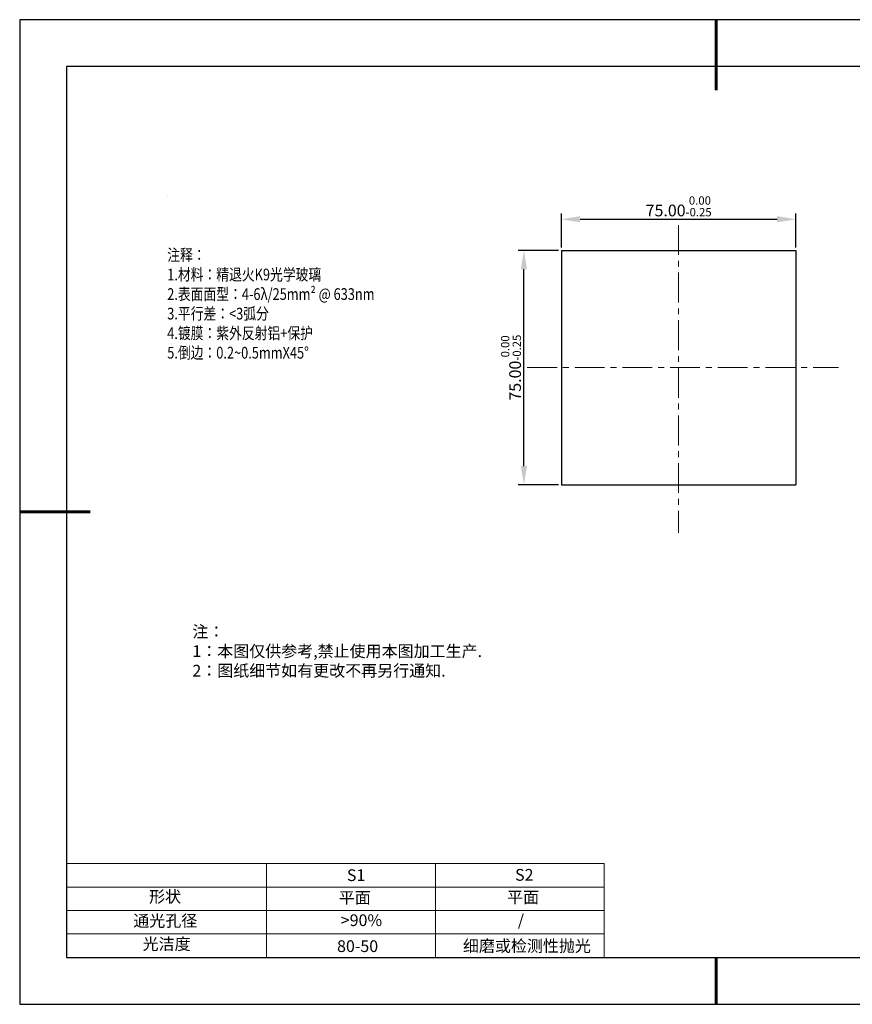
# Model space of a CAD drawing. Units: millimetres. Extents: x 62 to 359, y -13 to 197.
# Drawn here: x 62 to 240, y -13 to 197 of the extents above; entities that cross this region are included whole.
import ezdxf

# ---------------------------------------------------------------- set-up
doc = ezdxf.new("R2010")
doc.units = ezdxf.units.MM
doc.header["$PDSIZE"] = -1
doc.linetypes.add('CENTER', pattern=[10.16, 6.35, -1.27, 1.27, -1.27])
for name, color, linetype in [('1轮廓实线层', 7, 'Continuous'), ('6文字层', 3, 'Continuous'), ('细实线层', 7, 'Continuous')]:
    doc.layers.add(name, color=color, linetype=linetype)
for name, color, linetype, lineweight in [('2细线层', 4, 'Continuous', 15), ('3中心线层', 1, 'CENTER', 9), ('7标注层', 4, 'Continuous', 5), ('粗实线层', 7, 'Continuous', 25)]:
    doc.layers.add(name, color=color, linetype=linetype, lineweight=lineweight)
doc.styles.add('TH-GBD2M', font='calibri.ttf', dxfattribs={"width": 0.8, "height": 2.5})
doc.styles.add('标准', font='txt', dxfattribs={"height": 9.59})
doc.dimstyles.new('透镜标注', dxfattribs={"dimtxt": 2.5, "dimasz": 4, "dimexe": 1.25, "dimexo": 0.625, "dimtad": 1, "dimtoh": 1, "dimlfac": 1.5, "dimzin": 1, "dimdsep": 46, "dimtxsty": 'TH-GBD2M', "dimcen": 2.5, "dimclrt": 256, "dimadec": 0, "dimazin": 0, "dimtm": 1e-09, "dimtfac": 1, "dimtmove": 0, "dimatfit": 3, "dimfxl": 1, "dimtzin": 0, "dimarcsym": 0})

# ---------------------------------------------------------------- blocks, each defined once
blk = doc.blocks.new('*D9')
at = {"layer": '7标注层', "color": 0, "lineweight": -2, "transparency": 16777216}
for p, q in [((177.5, 148.75), (177.5, 156.02)), ((227.5, 148.75), (227.5, 156.02)), ((181.5, 154.77), (223.5, 154.77))]:
    blk.add_line(p, q, dxfattribs=at)
at = {"layer": '7标注层', "color": 0, "transparency": 16777216}
for points in [[(181.5, 155.44), (181.5, 154.11), (177.5, 154.77)], [(223.5, 155.44), (223.5, 154.11), (227.5, 154.77)]]:
    blk.add_solid(points, dxfattribs=at)
at = {"layer": 'Defpoints', "color": 0, "transparency": 16777216}
for p in [(227.5, 154.77), (177.5, 148.13), (227.5, 148.13)]:
    blk.add_point(p, dxfattribs=at)
at = {"layer": '7标注层', "transparency": 16777216, "insert": (202.5, 157.53), "char_height": 2.5, "attachment_point": 5, "style": 'TH-GBD2M'}
blk.add_mtext('75.00{}{\\H0.71x;\\C3;\\S 0.00^ -0.25;}', dxfattribs=at)
blk = doc.blocks.new('*D10')
at = {"layer": '7标注层', "color": 0, "lineweight": -2, "transparency": 16777216}
for p, q in [((176.87, 148.13), (168.26, 148.13)), ((169.51, 102.13), (169.51, 144.13)), ((176.87, 98.13), (168.26, 98.13))]:
    blk.add_line(p, q, dxfattribs=at)
at = {"layer": '7标注层', "color": 0, "transparency": 16777216}
for points in [[(168.84, 144.13), (170.17, 144.13), (169.51, 148.13)], [(168.84, 102.13), (170.17, 102.13), (169.51, 98.13)]]:
    blk.add_solid(points, dxfattribs=at)
at = {"layer": 'Defpoints', "color": 0, "transparency": 16777216}
for p in [(169.51, 148.13), (177.5, 148.13), (177.5, 98.13)]:
    blk.add_point(p, dxfattribs=at)
at = {"layer": '7标注层', "transparency": 16777216, "insert": (166.75, 123.13), "char_height": 2.5, "attachment_point": 5, "rotation": 90, "style": 'TH-GBD2M'}
blk.add_mtext('75.00{}{\\H0.71x;\\C3;\\S 0.00^ -0.25;}', dxfattribs=at)
blk = doc.blocks.new('*X12')
at = {"layer": '粗实线层', "lineweight": 60}
for p, q in [((0, 105), (0, 90)), ((-148.5, 0), (-133.5, 0)), ((0, -105), (0, -95))]:
    blk.add_line(p, q, dxfattribs=at)
at = {"layer": '粗实线层'}
for p, q in [((-138.5, 95), (-138.5, -95)), ((138.5, 95), (-138.5, 95)), ((-138.5, -95), (138.5, -95))]:
    blk.add_line(p, q, dxfattribs=at)
at = {"layer": '细实线层'}
for p, q in [((148.5, 105), (-148.5, 105)), ((-148.5, 105), (-148.5, -105)), ((-148.5, -105), (148.5, -105))]:
    blk.add_line(p, q, dxfattribs=at)

msp = doc.modelspace()

# ---------------------------------------------------------------- linework, layer by layer
at = {"layer": '1轮廓实线层'}
for p, q in [((177.4959, 148.1265), (177.4959, 98.1265)), ((177.4959, 148.1265), (227.4959, 148.1265)), ((227.4959, 148.1265), (227.4959, 98.1265)), ((177.4959, 98.1265), (227.4959, 98.1265)), ((208.9878, -2.6608), (348.9878, -2.6608))]:
    msp.add_line(p, q, dxfattribs=at)
at = {"layer": '2细线层'}
for p, q in [((71.9878, 17.3392), (186.6343, 17.3392)), ((114.6343, 17.3392), (114.6343, -2.6608)), ((150.6343, 17.3392), (150.6343, -2.6608)), ((186.6343, 17.3392), (186.6343, -2.6608)), ((71.9878, 12.3392), (186.6343, 12.3392)), ((71.9878, 7.3392), (186.6343, 7.3392)), ((71.9878, 2.3392), (186.6343, 2.3392))]:
    msp.add_line(p, q, dxfattribs=at)
at = {"layer": '3中心线层'}
for p, q in [((202.4959, 153.5478), (202.4959, 87.8647)), ((170.2143, 123.1265), (236.5595, 123.1265))]:
    msp.add_line(p, q, dxfattribs=at)
at = {"layer": '7标注层'}
msp.add_line((93.4482, 159.6405), (93.4482, 159.6405), dxfattribs=at)

# ---------------------------------------------------------------- block references
at = {"layer": '6文字层'}
msp.add_blockref('*X12', (210.4878, 92.3392), dxfattribs=at)

# ---------------------------------------------------------------- texts
at = {"layer": '6文字层', "color": 3, "insert": (140.161, 136.7344), "char_height": 2.5, "attachment_point": 5}
msp.add_mtext_dynamic_manual_height_columns('\\pxsm1,ql;{\\fSimSun|b1|i0|c134|p2;\\W0.8;注释：\\fCalibri|b1|i0|c0|p34; \\P1.\\fSimSun|b1|i0|c134|p34;材料：精退火\\fCalibri|b1|i0|c0|p34;K9\\fSimSun|b1|i0|c134|p34;光学玻璃\\fCalibri|b1|i0|c0|p34;                                                \\P2.\\fSimSun|b1|i0|c134|p2;表面面型：\\fCalibri|b1|i0|c0|p34;4-6λ/25mm² @ 633nm           \\P3.\\fSimSun|b1|i0|c134|p2;平行差：\\fCalibri|b1|i0|c0|p34;<3\\fSimSun|b1|i0|c134|p2;弧分\\fCalibri|b1|i0|c0|p34;\\P4.\\fSimSun|b1|i0|c134|p2;镀膜：紫外反射铝\\fCalibri|b1|i0|c0|p34;+\\fSimSun|b1|i0|c134|p2;保护\\fCalibri|b1|i0|c0|p34;  \\P5.\\fSimSun|b1|i0|c134|p2;倒边：\\fCalibri|b1|i0|c0|p34;0.2~0.5mmX45°}', width=93.425708, gutter_width=1, heights=[126.5234], dxfattribs=at)
at = {"layer": '6文字层', "insert": (98.8065, 68.0778), "char_height": 2.5, "attachment_point": 1, "style": '标准'}
msp.add_mtext_dynamic_manual_height_columns('\\pxqj;{\\fSimSun|b1|i0|c134|p2;\\C1;注：\\P1：本图仅供参考,禁止使用本图加工生产.\\P2：图纸细节如有更改不再另行通知.}', width=114.670306, gutter_width=1, heights=[0], dxfattribs=at)
at = {"layer": '6文字层', "attachment_point": 1}
for s, width, insert, char_height in [('{\\fSimSun|b1|i0|c0|p34;S1}', 24.722616, (131.7592, 16.1292), 2.5), ('{\\fSimSun|b1|i0|c0|p34;S2}', 21.295718, (167.6207, 16.1977), 2.5), ('{\\fSimSun|b1|i0|c134|p34;形状}', 13.967794, (89.5684, 11.5476), 2.5), ('{\\fSimSun|b1|i0|c134|p34;平面}', 21.836101, (130.0272, 11.3318), 2.5), ('{\\fSimSun|b1|i0|c134|p34;平面}', 16.12894, (165.918, 11.4229), 2.5), ('{\\fSimSun|b1|i0|c134|p34;通光孔径}', 15.569229, (86.2103, 6.4031), 2.5), ('\\pxsm1,ql;{\\fSimSun|b1|i0|c134|p34;\\C3;>90%}', 25.43244, (130.4571, 6.5233), 2.5), ('{\\fSimSun|b1|i0|c134|p34;/}', 16.12894, (168.2109, 6.5604), 2.5), ('{\\fSimSun|b1|i0|c134|p34;光洁度}', 16.396286, (88.206, 1.4538), 2.5), ('{\\fSimSun|b1|i0|c134|p34;\\H1.25x;80-50}', 19.163646, (129.6632, 0.9928), 2), ('{\\fSimSun|b1|i0|c134|p2;\\H1.25x;细磨或检测性抛光}', 28.226328, (156.5014, 1.0379), 2)]:
    msp.add_mtext_dynamic_manual_height_columns(s, width=width, gutter_width=17.5, heights=[0], dxfattribs=dict(at, insert=insert, char_height=char_height))

# ---------------------------------------------------------------- dimensions: what is measured, and where the dimension line sits
at = {"layer": '7标注层'}
dim = msp.add_linear_dim(base=(227.4959, 154.7721), p1=(177.4959, 148.1265), p2=(227.4959, 148.1265), text='<>{}{\\H0.71x;\\C3;\\S 0.00^ -0.25;}', dimstyle='透镜标注', override={"dimtp": 0, "dimtm": 0.25, "dimtdec": 2, "dimtzin": 0}, dxfattribs=at)
dim.commit()
dim.dimension.update_dxf_attribs({"geometry": '*D9', "text_midpoint": (202.4959, 157.5299)})
dim = msp.add_linear_dim(base=(169.5059, 148.1265), p1=(177.4959, 98.1265), p2=(177.4959, 148.1265), angle=90, text='<>{}{\\H0.71x;\\C3;\\S 0.00^ -0.25;}', dimstyle='透镜标注', override={"dimtp": 0, "dimtm": 0.25, "dimtdec": 2, "dimtzin": 0}, dxfattribs=at)
dim.commit()
dim.dimension.update_dxf_attribs({"geometry": '*D10', "text_midpoint": (166.7481, 123.1265)})

doc.saveas('drawing.dxf')
